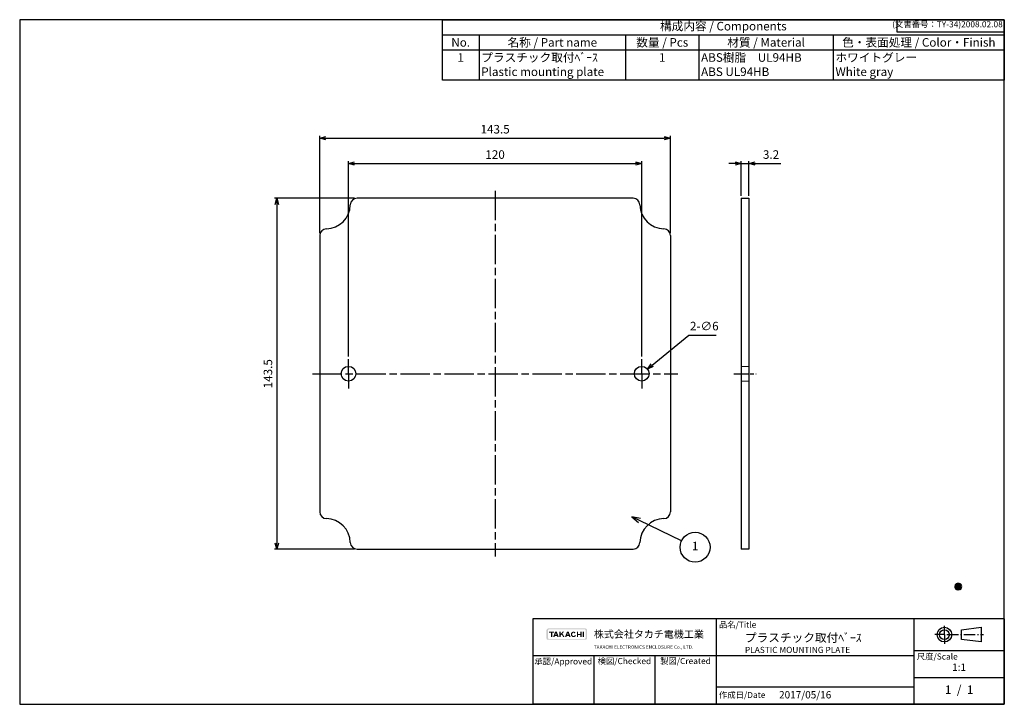
# Model space of a CAD drawing. Units: millimetres. Extents: x 116 to 519, y 93 to 373.
import ezdxf
from ezdxf.enums import TextEntityAlignment as Align

# ---------------------------------------------------------------- set-up
doc = ezdxf.new("R2010")
doc.units = ezdxf.units.MM
for name, pattern in [('AM_ISO02W050x2', [3.75, 3, -0.75]), ('AM_ISO08W050', [18, 12, -1.5, 3, -1.5]), ('AM_ISO08W050x2', [9, 6, -0.75, 1.5, -0.75]), ('gen7a', [6.875, 4.75, -0.875, 0.375, -0.875])]:
    doc.linetypes.add(name, pattern=pattern)
doc.layers.add('7A', color=4, linetype='gen7a')
doc.layers.add('RAHM2', color=1, linetype='Continuous')
doc.layers.add('AM_12', color=7, linetype='Continuous', lineweight=50, plot=False)
for name, color, linetype, lineweight in [('AM_5', 3, 'Continuous', 25), ('AM_7', 4, 'AM_ISO08W050', 25), ('AM_8', 1, 'Continuous', 25), ('取付ﾍﾞｰｽ', 7, 'Continuous', 25), ('取付ﾍﾞｰｽ0', 7, 'AM_ISO02W050x2', 13)]:
    doc.layers.add(name, color=color, linetype=linetype, lineweight=lineweight)
doc.styles.add('ACISOTS', font='isocp.shx', dxfattribs={"height": 1, "bigfont": 'extfont.shx'})
doc.styles.get("Standard").update_dxf_attribs({"font": 'ISOCP.SHX', "bigfont": 'EXTFONT.SHX'})
doc.dimstyles.new('AM_ISO$0', dxfattribs={"dimtxt": 3.5, "dimasz": 2.5, "dimexe": 1, "dimexo": 1, "dimgap": 1.5, "dimtad": 1, "dimdsep": 46, "dimtxsty": 'STANDARD', "dimblk": 'OPEN30', "dimcen": 0, "dimclrd": 3, "dimclre": 3, "dimclrt": 2, "dimadec": 0, "dimazin": 2, "dimtp": 0.1, "dimtm": 0.1, "dimtfac": 0.71, "dimtmove": 0, "dimatfit": 3, "dimldrblk": 'OPEN30', "dimfxl": 1, "dimlwd": -1, "dimlwe": -1, "dimarcsym": 0})
doc.dimstyles.new('AM_ISO$3', dxfattribs={"dimtxt": 3.5, "dimasz": 2.5, "dimexe": 1, "dimexo": 1, "dimgap": 1.5, "dimtad": 1, "dimtoh": 1, "dimdsep": 46, "dimtxsty": 'STANDARD', "dimblk": 'OPEN30', "dimcen": 0, "dimclrd": 3, "dimclre": 3, "dimclrt": 2, "dimadec": 0, "dimazin": 2, "dimtp": 0.1, "dimtm": 0.1, "dimtfac": 0.71, "dimtofl": 0, "dimtmove": 0, "dimatfit": 0, "dimldrblk": 'OPEN30', "dimfxl": 1, "dimlwd": -1, "dimlwe": -1, "dimarcsym": 0})

# ---------------------------------------------------------------- blocks, each defined once
blk = doc.blocks.new('_Open30')
at = {"color": 0, "linetype": 'ByBlock', "lineweight": -2}
for p, q in [((-1, 0.26794919), (0, 0)), ((0, 0), (-1, -0.26794919)), ((0, 0), (-1, 0))]:
    blk.add_line(p, q, dxfattribs=at)
blk = doc.blocks.new('*D16')
at = {"layer": 'AM_5', "color": 3}
for p, q in [((238.9570764299771, 285.8284526632415), (238.9570764299771, 325.6275334803067)), ((241.4570764299771, 324.6275334803067), (379.9570764299772, 324.6275334803067)), ((382.4570764299772, 285.8284526632415), (382.4570764299772, 325.6275334803067))]:
    blk.add_line(p, q, dxfattribs=at)
at = {"layer": 'Defpoints', "color": 0}
for p in [(382.4570764299772, 324.6275334803067), (238.9570764299771, 284.8284526632415), (382.4570764299772, 284.8284526632415)]:
    blk.add_point(p, dxfattribs=at)
at = {"layer": 'AM_5', "color": 3, "xscale": 2.5, "yscale": 2.5, "zscale": 2.5, "rotation": 180}
blk.add_blockref('_Open30', (238.9570764299771, 324.6275334803067), dxfattribs=at)
at = {"layer": 'AM_5', "color": 3, "xscale": 2.5, "yscale": 2.5, "zscale": 2.5}
blk.add_blockref('_Open30', (382.4570764299772, 324.6275334803067), dxfattribs=at)
at = {"layer": 'AM_5', "color": 2, "insert": (310.7070764299772, 327.8775334803067), "char_height": 3.5, "attachment_point": 5}
blk.add_mtext('143.5', dxfattribs=at)
blk = doc.blocks.new('*D17')
at = {"layer": 'AM_5', "color": 3}
for p, q in [((250.7070764299771, 235.3260014472233), (250.7070764299771, 315.2639753912408)), ((370.7070764299771, 235.3260014472233), (370.7070764299771, 315.2639753912408)), ((253.2070764299771, 314.2639753912408), (368.207076429977, 314.2639753912408))]:
    blk.add_line(p, q, dxfattribs=at)
at = {"layer": 'Defpoints', "color": 0}
for p in [(370.7070764299771, 314.2639753912408), (250.7070764299771, 234.3260014472233), (370.7070764299771, 234.3260014472233)]:
    blk.add_point(p, dxfattribs=at)
at = {"layer": 'AM_5', "color": 3, "xscale": 2.5, "yscale": 2.5, "zscale": 2.5, "rotation": 180}
blk.add_blockref('_Open30', (250.7070764299771, 314.2639753912408), dxfattribs=at)
at = {"layer": 'AM_5', "color": 3, "xscale": 2.5, "yscale": 2.5, "zscale": 2.5}
blk.add_blockref('_Open30', (370.7070764299771, 314.2639753912408), dxfattribs=at)
at = {"layer": 'AM_5', "color": 2, "insert": (310.7070764299771, 317.5143198794298), "char_height": 3.5, "attachment_point": 5}
blk.add_mtext('120', dxfattribs=at)
blk = doc.blocks.new('*D18')
at = {"layer": 'AM_5', "color": 3}
for p, q in [((253.204625213959, 300.0760014472234), (220.4237611243471, 300.0760014472234)), ((221.4237611243471, 297.5760014472233), (221.4237611243471, 159.0760014472234)), ((253.204625213959, 156.5760014472234), (220.423761124347, 156.5760014472234))]:
    blk.add_line(p, q, dxfattribs=at)
at = {"layer": 'Defpoints', "color": 0}
for p in [(254.2046252139591, 300.0760014472234), (221.4237611243471, 156.5760014472234), (254.2046252139591, 156.5760014472234)]:
    blk.add_point(p, dxfattribs=at)
at = {"layer": 'AM_5', "color": 3, "xscale": 2.5, "yscale": 2.5, "zscale": 2.5}
for p, rotation in [((221.4237611243471, 300.0760014472234), 90), ((221.4237611243471, 156.5760014472234), 270)]:
    blk.add_blockref('_Open30', p, dxfattribs=dict(at, rotation=rotation))
at = {"layer": 'AM_5', "color": 2, "insert": (218.173761124347, 228.3260014472234), "char_height": 3.5, "attachment_point": 5, "rotation": 90}
blk.add_mtext('143.5', dxfattribs=at)
blk = doc.blocks.new('*D19')
at = {"layer": 'AM_5', "color": 3}
for p, q in [((374.9630454555255, 231.8097821024272), (389.9795481358482, 244.1017422253707)), ((389.9795481358482, 244.1017422253707), (401.1920481358481, 244.1017422253707))]:
    blk.add_line(p, q, dxfattribs=at)
at = {"layer": 'Defpoints', "color": 0}
for p in [(373.0285140802761, 230.2262454409708), (368.385638779678, 226.425757453476)]:
    blk.add_point(p, dxfattribs=at)
at = {"layer": 'AM_5', "color": 3, "xscale": 2.5, "yscale": 2.5, "zscale": 2.5, "rotation": 219.3025020294613}
blk.add_blockref('_Open30', (373.0285140802761, 230.2262454409708), dxfattribs=at)
at = {"layer": 'AM_5', "color": 2, "insert": (396.3357981358482, 247.3520867135598), "char_height": 3.5, "attachment_point": 5}
blk.add_mtext('2-∅6', dxfattribs=at)
blk = doc.blocks.new('*D20')
at = {"layer": 'AM_5', "color": 3}
for p, q in [((411.4038367680525, 301.0760014472233), (411.4038367680525, 315.2639753912408)), ((414.6038367680526, 301.0760014472233), (414.6038367680526, 315.2639753912408)), ((408.9038367680526, 314.2639753912408), (406.4038367680526, 314.2639753912408)), ((411.4038367680525, 314.2639753912408), (414.6038367680526, 314.2639753912408)), ((417.1038367680526, 314.2639753912408), (427.714043460966, 314.2639753912408))]:
    blk.add_line(p, q, dxfattribs=at)
at = {"layer": 'Defpoints', "color": 0}
for p in [(414.6038367680526, 314.2639753912408), (411.4038367680525, 300.0760014472234), (414.6038367680526, 300.0760014472234)]:
    blk.add_point(p, dxfattribs=at)
at = {"layer": 'AM_5', "color": 3, "xscale": 2.5, "yscale": 2.5, "zscale": 2.5}
blk.add_blockref('_Open30', (411.4038367680525, 314.2639753912408), dxfattribs=at)
at = {"layer": 'AM_5', "color": 3, "xscale": 2.5, "yscale": 2.5, "zscale": 2.5, "rotation": 180}
blk.add_blockref('_Open30', (414.6038367680526, 314.2639753912408), dxfattribs=at)
at = {"layer": 'AM_5', "color": 2, "insert": (423.6589401145093, 317.5143198794298), "char_height": 3.5, "attachment_point": 5}
blk.add_mtext('3.2', dxfattribs=at)
blk = doc.blocks.new('TK-A3')
for p, q in [((359, 280), (359, 275)), ((359, 275), (403, 275))]:
    blk.add_line(p, q)
blk.add_lwpolyline([(0, 0), (403, 0), (403, 280), (0, 280.0000000000001)], close=True)
at = {"insert": (402.3592953827349, 276.108542987227), "char_height": 2.5, "width": 43.07840397728298, "attachment_point": 9}
blk.add_mtext('(文書番号：TY-34)2008.02.08', dxfattribs=at)
blk = doc.blocks.new('A$C0FAF06CF')
at = {"layer": 'AM_8'}
h = blk.add_hatch(color=1, dxfattribs=at)
edge = h.paths.add_edge_path()
edge.add_line((-8.013599999999968, -2.41150000000041), (8.013600000000068, -2.411500000000414))
edge.add_arc((8.013600000000054, -1.773380000000512), 0.6381199999999012, 270, 360)
edge.add_line((8.651719999999955, -1.773380000000512), (8.651719999999967, 1.773379999999486))
edge.add_arc((8.013600000000025, 1.773379999999429), 0.638119999999958, 5.1039e-12, 90.00000000000126)
edge.add_line((8.013599999999997, 2.41149999999939), (-8.013599999999997, 2.411499999999387))
edge.add_arc((-8.013600000000025, 1.773379999999436), 0.638119999999951, 89.99999999999682, 179.9999999999955)
edge.add_line((-8.651719999999983, 1.773379999999486), (-8.651719999999983, -1.773380000000505))
edge.add_arc((-8.013600000000025, -1.773380000000457), 0.638119999999951, 180.0000000000043, 270.0000000000045)
edge = h.paths.add_edge_path(flags=16)
edge.add_line((-7.47193999999996, 2.092439999999486), (7.471940000000017, 2.092439999999479))
edge.add_arc((7.471940000000046, 1.550779999999479), 0.5416600000000003, 7.958078640513122e-13, 90.00000000000148, ccw=False)
edge.add_line((8.013600000000025, 1.550779999999486), (8.013600000000025, -1.550780000000505))
edge.add_arc((7.471940000000017, -1.550780000000502), 0.5416600000000074, 270, 359.99999999999966, ccw=False)
edge.add_line((7.471940000000017, -2.092440000000506), (-7.47193999999996, -2.092440000000513))
edge.add_arc((-7.47193999999996, -1.550780000000505), 0.5416600000000074, 180, 270, ccw=False)
edge.add_line((-8.013599999999968, -1.550780000000505), (-8.013599999999968, 1.550779999999486))
edge.add_arc((-7.47193999999996, 1.550779999999486), 0.5416600000000003, 90, 180, ccw=False)
for points in [[(-5.453699999999969, 0.5935999999994924), (-5.453699999999969, 1.038799999999492), (-7.531299999999987, 1.038799999999492), (-7.531299999999987, 0.5935999999994924), (-6.759619999999983, 0.5935999999994924), (-6.759619999999983, -1.224300000000516), (-6.225379999999972, -1.224300000000516), (-6.225379999999972, 0.5935999999994924)], [(-3.146079999999983, 1.038799999999492), (-3.146079999999983, -1.224300000000516), (-2.671199999999942, -1.224300000000516), (-2.671199999999942, -0.6184186206901412), (-2.193432261217481, -0.1027759420753025), (-1.520149446800417, -1.224300000000516), (-0.9571799999999939, -1.224300000000516), (-1.851807874889658, 0.2659306476478651), (-1.135707252964408, 1.038799999999492), (-1.788279380580377, 1.038799999999492), (-2.671199999999942, 0.085886028951558), (-2.671199999999942, 1.038799999999492)], [(4.304715008555604, 1.038799999999492), (4.304715008555604, -1.224300000000516), (4.775885008555576, -1.224300000000516), (4.775885008555576, -0.315350000000512), (5.829525008555606, -0.315350000000512), (5.829525008555606, -1.224300000000516), (6.300695008555578, -1.224300000000516), (6.300695008555578, 1.038799999999492), (5.829525008555606, 1.038799999999492), (5.829525008555606, 0.1298499999994878), (4.775885008555576, 0.1298499999994878), (4.775885008555576, 1.038799999999492)], [(7.280135008555589, -1.224300000000516), (7.280135008555589, 1.038799999999492), (6.805255008555604, 1.038799999999492), (6.805255008555604, -1.224300000000516)]]:
    blk.add_hatch(color=1, dxfattribs=at).paths.add_polyline_path(points)
h = blk.add_hatch(color=1, dxfattribs=at)
h.paths.add_polyline_path([(-5.264049114754044, -1.224300000000516), (-5.084217508196672, -0.734580000000511), (-4.161102491803262, -0.734580000000511), (-3.981270885245876, -1.224300000000516), (-3.420619999999971, -1.224300000000516), (-4.251659999999958, 1.038799999999492), (-4.993659999999977, 1.038799999999492), (-5.82469999999995, -1.224300000000516)])
h.paths.add_polyline_path([(-4.332759934426206, -0.2671200000005083), (-4.912560065573728, -0.2671200000005083), (-4.622659999999967, 0.5223399999994971)], flags=16)
h = blk.add_hatch(color=1, dxfattribs=at)
h.paths.add_polyline_path([(-0.1961891147540484, -1.224300000000516), (-0.0163575081966769, -0.734580000000511), (0.9067575081967476, -0.734580000000511), (1.086589114754119, -1.224300000000516), (1.64724000000001, -1.224300000000516), (0.8162000000000375, 1.038799999999492), (0.0742000000000189, 1.038799999999492), (-0.7568399999999543, -1.224300000000516)])
h.paths.add_polyline_path([(0.7351000655737892, -0.2671200000005083), (0.1552999344262673, -0.2671200000005083), (0.4452000000000283, 0.5223399999994971)], flags=16)
h = blk.add_hatch(color=1, dxfattribs=at)
edge = h.paths.add_edge_path()
edge.add_ellipse((2.878960000000006, -0.0927500000005264), major_axis=(0, 0.7271600000000495), ratio=0.8673469387754511, start_angle=308.5505407908052, end_angle=246.5820184016549)
edge.add_line((3.469375036740871, -0.3484654247793539), (3.94113500855559, -0.5527900000005097))
edge.add_arc((2.878960000000006, -0.0927500000005122), 1.157520000000026, 38.550540790803325, 336.58201840165333, ccw=False)
edge.add_line((3.784208621486186, 0.6286219454599618), (3.397792961318373, 0.3206961337928842))
blk = doc.blocks.new('TK-仕様書(和英併記)NEW')
for p, q in [((0, 35), (-193, 35)), ((-193, 35), (-193, 0)), ((-118, 35), (-118, 0)), ((-37, 35), (-37, 0)), ((0, 35), (0, 0)), ((-17.5, 30.5), (-9.5, 31.5)), ((-17.5, 26.5), (-17.5, 30.5)), ((-9.5, 31.5), (-9.5, 25.5)), ((-9.5, 25.5), (-17.5, 26.5)), ((-37, 22), (0, 22)), ((-193, 19.99999999999993), (-37, 19.99999999999993)), ((-168.0000000000001, 19.99999999999993), (-168, 0)), ((-143.0000000000001, 19.99999999999993), (-143, 0)), ((-37, 11), (0, 11)), ((-37.00000000000012, 7), (-118, 7)), ((0, 0), (-193, 0))]:
    blk.add_line(p, q)
for radius in [3, 2]:
    blk.add_circle((-24.5, 28.5), radius)
at = {"layer": '7A'}
for p, q in [((-24.5, 28.5), (-28.5, 28.5)), ((-24.5, 28.5), (-24.5, 32.07478664473149)), ((-24.5, 28.5), (-24.5, 24.78991724228479)), ((-23.5, 28.5), (-8.5, 28.5))]:
    blk.add_line(p, q, dxfattribs=at)
at = {"xscale": 0.9599999999999999, "yscale": 0.9599999999999999, "zscale": 0.9599999999999999}
blk.add_blockref('A$C0FAF06CF', (-179.073778946163, 28.68781725888325), dxfattribs=at)
at = {"attachment_point": 4}
for s, insert, char_height, width in [('{\\fMS Gothic|b0|i0|c128|p49;株式会社タカチ電機工業}', (-167.9945135240808, 28.68781725888325), 3, 42.88159814155517), ('{\\fArial|b0|i0|c128|p34;TAKACHI ELECTRONICS ENCLOSURE Co., LTD.}', (-167.9945135240808, 23.41115279672572), 1.399999999999999, 44.44830780058135)]:
    blk.add_mtext(s, dxfattribs=dict(at, insert=insert, char_height=char_height, width=width))
for tag, height, p in [('品名', 3.5, (-106.1561493930892, 27.24999999999994)), ('TITLE', 2.5, (-106.1561493930892, 22.24999999999994)), ('型番', 3.5, (-106.1391682485609, 11.75))]:
    blk.add_attdef(tag, text='', height=height).set_placement(p, align=Align.MIDDLE_LEFT)
for tag, height, p in [('GEN-TITLE-SCA', 3, (-18.5, 14.79266317345349)), ('承認', 3.5, (-180.7195176573868, 7.729076668239944)), ('検図', 3.5, (-155.5000000000001, 7.72907666823994)), ('製図', 3.5, (-130.5000000000001, 7.72907666823994)), ('総ページ数', 3.5, (-14, 5.5)), ('GEN-TITLE-DAT', 3, (-81.5, 3.5)), ('ページNO.', 3.5, (-23, 5.5))]:
    blk.add_attdef(tag, text='', height=height).set_placement(p, align=Align.MIDDLE)
at = {"layer": 'RAHM2', "char_height": 2.5}
for s, insert, width, attachment_point in [('品名/Title', (-116.8002551371314, 33.80103540727967), 90, 1), ('尺度/Scale', (-35.80025513713144, 20.80103540727967), 20, 1), ('承認/Approved', (-180.5000000000001, 18.8010354072796), 22.21535073038012, 2), ('検図/Checked', (-155.5, 18.92584712714763), 19.85268515870859, 2), ('製図/Created', (-130.5, 18.95800561859732), 19.44564691649168, 2), ('作成日/Date', (-116.8002551371314, 3.5), 17.84866863742184, 4)]:
    blk.add_mtext(s, dxfattribs=dict(at, insert=insert, width=width, attachment_point=attachment_point))
at = {"layer": 'RAHM2', "color": 0, "insert": (-18.5, 5.5), "char_height": 3.5, "width": 4.469919821818734, "attachment_point": 5}
blk.add_mtext('/', dxfattribs=at)
blk = doc.blocks.new('*S28')
at = {"layer": 'AM_12', "color": 4}
for p, q in [((499.0856212696254, 140.0867086922606), (501.4189546029587, 142.420042025594)), ((499.0856212696254, 142.420042025594), (501.4189546029587, 140.0867086922606))]:
    blk.add_line(p, q, dxfattribs=at)
blk.add_circle((500.2522879362921, 141.2533753589273), 1.166666666666685, dxfattribs=at)
blk = doc.blocks.new('*S29')
at = {"color": 7}
for p, q in [((289.1256908239391, 373.1219291809217), (519.125690823939, 373.1219291809217)), ((289.1256908239391, 348.4219291809217), (289.1256908239391, 373.1219291809217)), ((519.125690823939, 373.1219291809217), (519.125690823939, 348.4219291809217)), ((519.125690823939, 348.4219291809217), (289.1256908239391, 348.4219291809217))]:
    blk.add_line(p, q, dxfattribs=at)
at = {"color": 1}
for p, q in [((289.1256908239391, 366.9469291809217), (519.125690823939, 366.9469291809217)), ((304.125690823939, 366.9469291809217), (304.125690823939, 360.7719291809217)), ((364.1256908239391, 366.9469291809217), (364.1256908239391, 360.7719291809217)), ((394.1256908239391, 366.9469291809217), (394.1256908239391, 360.7719291809217)), ((449.1256908239391, 366.9469291809217), (449.1256908239391, 360.7719291809217)), ((289.1256908239391, 360.7719291809217), (519.125690823939, 360.7719291809217)), ((304.125690823939, 360.7719291809217), (304.125690823939, 348.4219291809217)), ((364.1256908239391, 360.7719291809217), (364.1256908239391, 348.4219291809217)), ((394.1256908239391, 360.7719291809217), (394.1256908239391, 348.4219291809217)), ((449.1256908239391, 360.7719291809217), (449.1256908239391, 348.4219291809217))]:
    blk.add_line(p, q, dxfattribs=at)
at = {"color": 2, "insert": (404.125690823939, 370.0344291809217), "char_height": 3.5, "attachment_point": 5, "style": 'ACISOTS'}
blk.add_mtext('構成内容 / Components', dxfattribs=at)
at = {"color": 2, "char_height": 3.5, "style": 'ACISOTS'}
for s, insert, width, attachment_point in [('No.', (296.6256908239391, 365.5969291809217), 13.2, 2), ('名称 / Part name', (334.1256908239391, 365.5969291809217), 58.2, 2), ('数量 / Pcs', (379.125690823939, 365.5969291809217), 28.2, 2), ('材質 / Material', (421.625690823939, 365.5969291809217), 53.2, 2), ('色・表面処理 / Color・Finish', (484.125690823939, 365.5969291809217), 68.19999999999999, 2), ('1', (296.6256908239391, 359.4219291809217), 13.2, 2), ('プラスチック取付ﾍﾞｰｽ\u3000\u3000\u3000\u3000Plastic mounting plate', (305.025690823939, 359.4219291809217), 58.2, 1), ('1', (379.125690823939, 359.4219291809217), 28.2, 2), ('ABS樹脂\u3000UL94HB\u3000                                 ABS UL94HB', (395.025690823939, 359.4219291809217), 53.2, 1), ('ホワイトグレー\u3000                                     White gray', (450.025690823939, 359.4219291809217), 68.19999999999999, 1)]:
    blk.add_mtext(s, dxfattribs=dict(at, insert=insert, width=width, attachment_point=attachment_point))
blk = doc.blocks.new('*S30')
at = {"layer": 'AM_5', "color": 3, "linetype": 'Continuous'}
for p, q in [((369.8775146930395, 168.3277220546278), (366.7258241088894, 169.849841124142)), ((370.2853652647994, 169.1722149937814), (366.7258241088894, 169.849841124142)), ((366.7258241088894, 169.849841124142), (369.4696641212797, 167.4832291154741))]:
    blk.add_line(p, q, dxfattribs=at)
at = {"layer": 'AM_5', "color": 3}
blk.add_line((387.0451028317869, 160.0365803369201), (369.8775146930395, 168.3277220546278), dxfattribs=at)
blk.add_circle((392.5605613540497, 157.3728719652702), 6.125, dxfattribs=at)
at = {"layer": 'AM_5', "color": 7, "insert": (392.5605613540497, 157.3728719652702), "char_height": 3.5, "attachment_point": 5, "style": 'ACISOTS'}
blk.add_mtext('1', dxfattribs=at)

msp = doc.modelspace()

# ---------------------------------------------------------------- linework, layer by layer
at = {"layer": 'AM_7'}
for p, q in [((310.7070764299771, 303.0760014472233), (310.7070764299771, 153.5760014472234)), ((235.9570764299771, 228.3260014472233), (385.4570764299771, 228.3260014472233))]:
    msp.add_line(p, q, dxfattribs=at)
at = {"layer": 'AM_7', "linetype": 'AM_ISO08W050x2'}
for p, q in [((250.7070764299771, 228.3260014472233), (250.7070764299771, 234.3260014472233)), ((370.7070764299771, 228.3260014472233), (370.7070764299771, 234.3260014472233)), ((250.7070764299771, 228.3260014472233), (250.7070764299771, 222.3260014472233)), ((370.7070764299771, 228.3260014472233), (370.7070764299771, 222.3260014472233)), ((408.4038367680525, 228.3260014472233), (417.6038367680526, 228.3260014472233))]:
    msp.add_line(p, q, dxfattribs=at)
at = {"layer": '取付ﾍﾞｰｽ'}
for p, q in [((367.2095276459951, 300.0760014472234), (254.2046252139591, 300.0760014472234)), ((411.4038367680525, 300.0760014472234), (411.4038367680525, 156.5760014472234)), ((411.4038367680525, 300.0760014472234), (414.6038367680526, 300.0760014472234)), ((414.6038367680526, 300.0760014472234), (414.6038367680525, 156.5760014472234)), ((238.9570764299771, 284.8284526632415), (238.957076429977, 171.8235502312054)), ((382.4570764299772, 284.8284526632415), (382.4570764299771, 171.8235502312053)), ((254.2046252139591, 156.5760014472234), (367.2095276459951, 156.5760014472233)), ((414.6038367680525, 156.5760014472234), (411.4038367680525, 156.5760014472234))]:
    msp.add_line(p, q, dxfattribs=at)
for centre in [(250.7070764299771, 228.3260014472233), (370.7070764299771, 228.3260014472233)]:
    msp.add_circle(centre, 3, dxfattribs=at)
for centre, radius, start, end in [((254.2046252139591, 297.3260014472233), 2.75, 90, 178.8764813422989), ((367.2095276459951, 297.3260014472233), 2.75, 1.123518657701048, 90), ((241.4570764299771, 297.5760014472235), 10, 271.1235186576994, 358.876481342299), ((379.9570764299772, 297.5760014472233), 10, 181.1235186576994, 268.8764813423006), ((241.7070764299771, 284.8284526632415), 2.75, 91.12351865769939, 180), ((379.7070764299772, 284.8284526632414), 2.75, 0, 88.8764813423006), ((241.7070764299771, 171.8235502312054), 2.75, 180, 268.8764813423006), ((379.7070764299771, 171.8235502312053), 2.75, 271.1235186576994, 0), ((241.4570764299771, 159.0760014472234), 10, 1.12351865769942, 88.8764813423006), ((379.9570764299771, 159.0760014472233), 10, 91.12351865769939, 178.8764813422989), ((254.2046252139591, 159.3260014472234), 2.75, 181.1235186576994, 270), ((367.2095276459951, 159.3260014472233), 2.75, 270, 358.8764813423006)]:
    msp.add_arc(centre, radius, start, end, dxfattribs=at)
at = {"layer": '取付ﾍﾞｰｽ0'}
for p, q in [((411.4038367680525, 231.3260014472234), (414.6038367680525, 231.3260014472234)), ((411.4038367680525, 225.3260014472234), (414.6038367680525, 225.3260014472234))]:
    msp.add_line(p, q, dxfattribs=at)

# ---------------------------------------------------------------- block references
at = {"lineweight": 0}
msp.add_blockref('TK-A3', (116.125690823939, 93.1219291809217), dxfattribs=at)
msp.add_blockref('*S29', (0, 0))
msp.add_blockref('TK-仕様書(和英併記)NEW', (519.125690823939, 93.1219291809217), dxfattribs=at).add_auto_attribs({'品名': 'プラスチック取付ﾍﾞｰｽ', 'TITLE': 'PLASTIC MOUNTING PLATE', 'GEN-TITLE-DAT': '2017/05/16', 'GEN-TITLE-SCA': '1:1', 'ページNO.': '1', '総ページ数': '1'})
at = {"layer": 'AM_12'}
msp.add_blockref('*S28', (0, 0), dxfattribs=at)
at = {"layer": 'AM_5'}
msp.add_blockref('*S30', (0, 0), dxfattribs=at)

# ---------------------------------------------------------------- dimensions: what is measured, and where the dimension line sits
for base, p1, p2, picture, middle in [((382.4570764299772, 324.6275334803067), (238.9570764299771, 284.8284526632415), (382.4570764299772, 284.8284526632415), '*D16', (310.7070764299772, 324.6275334803067)), ((370.7070764299771, 314.2639753912408), (250.7070764299771, 234.3260014472233), (370.7070764299771, 234.3260014472233), '*D17', (310.7070764299771, 314.2639753912408))]:
    dim = msp.add_linear_dim(base=base, p1=p1, p2=p2, dimstyle='AM_ISO$0', dxfattribs=at)
    dim.commit()
    dim.dimension.update_dxf_attribs({"geometry": picture, "text_midpoint": middle, "dimtype": 160})
dim = msp.add_linear_dim(base=(414.6038367680526, 314.2639753912408), p1=(411.4038367680525, 300.0760014472234), p2=(414.6038367680526, 300.0760014472234), angle=180, dimstyle='AM_ISO$0', dxfattribs=at)
dim.commit()
dim.dimension.update_dxf_attribs({"geometry": '*D20', "text_midpoint": (423.6589401145093, 317.5143198794298)})
dim = msp.add_linear_dim(base=(221.4237611243471, 156.5760014472234), p1=(254.2046252139591, 300.0760014472234), p2=(254.2046252139591, 156.5760014472234), angle=90, dimstyle='AM_ISO$0', dxfattribs=at)
dim.commit()
dim.dimension.update_dxf_attribs({"geometry": '*D18', "text_midpoint": (221.423761124347, 228.3260014472234), "dimtype": 160})
dim = msp.add_diameter_dim_2p(p1=(368.385638779678, 226.425757453476), p2=(373.0285140802761, 230.2262454409708), text='2-<>', dimstyle='AM_ISO$3', dxfattribs=at)
dim.commit()
dim.dimension.update_dxf_attribs({"geometry": '*D19', "text_midpoint": (396.3357981358482, 244.1017422253708), "dimtype": 163})

doc.saveas('drawing.dxf')
